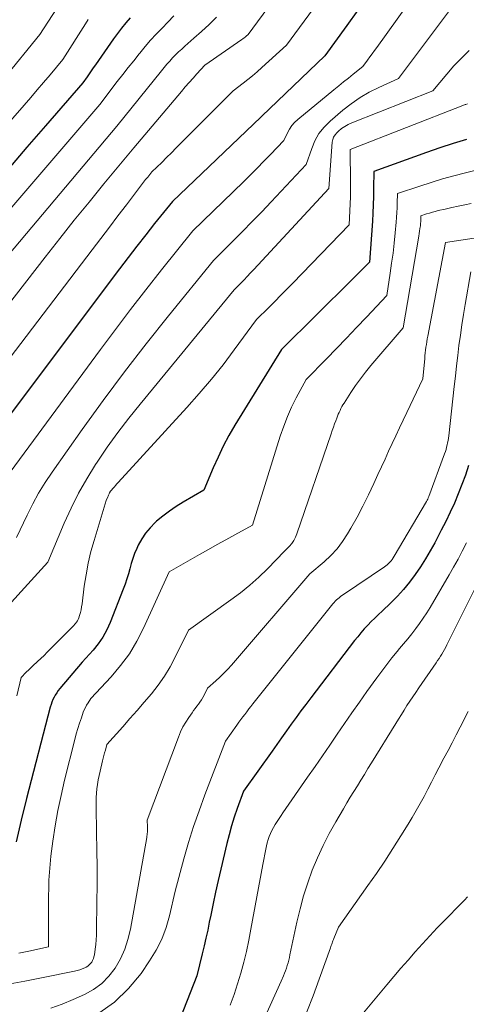
# Model space of a CAD drawing. Units: feet. Extents: x 1191672 to 1199172, y 7083870 to 7089450.
# Drawn here: x 1191843 to 1191891, y 7086016 to 7086122 of the extents above; entities that cross this region are included whole.
import ezdxf

# ---------------------------------------------------------------- set-up
doc = ezdxf.new("R2010")
doc.units = ezdxf.units.FT
doc.header["$MEASUREMENT"] = 0
doc.layers.add('Level 44', color=7, linetype='Continuous', lineweight=0)
doc.layers.add('Level 45', color=7, linetype='Continuous', lineweight=0)

msp = doc.modelspace()

# ---------------------------------------------------------------- linework, layer by layer
at = {"layer": 'Level 44', "color": 32, "linetype": 'Continuous', "lineweight": 30, "flags": 128}
for points, elevation in [([(1191879.47, 7086123.3), (1191878.27, 7086121.66), (1191875.88, 7086118.39), (1191869.09, 7086111.87), (1191869.06, 7086111.84), (1191868.98, 7086111.77), (1191859.43, 7086102.67), (1191857.51, 7086100.26), (1191856.56, 7086099.05), (1191855.61, 7086097.84), (1191854.67, 7086096.62), (1191853.74, 7086095.39), (1191840.71, 7086078.08)], 2210), ([(1191854.87, 7086122.5), (1191854.4, 7086121.95), (1191853.94, 7086121.38), (1191853.5, 7086120.8), (1191853.07, 7086120.21), (1191851.13, 7086117.41), (1191850.9, 7086117.09), (1191850.68, 7086116.76), (1191850.45, 7086116.44), (1191850.22, 7086116.12), (1191849.76, 7086115.48), (1191845.75, 7086110.83), (1191843.74, 7086108.51), (1191841.73, 7086106.19)], 2220), ([(1191891.18, 7086109.35), (1191889.74, 7086108.91), (1191888.3, 7086108.44), (1191886.87, 7086107.94), (1191881.17, 7086105.89), (1191881.16, 7086104.1), (1191881.14, 7086103.2), (1191881.12, 7086102.31), (1191881.07, 7086101.41), (1191881.02, 7086100.52), (1191880.7, 7086096.11), (1191880.06, 7086095.46), (1191879.74, 7086095.14), (1191879.42, 7086094.81), (1191879.1, 7086094.49), (1191878.77, 7086094.17), (1191871.2, 7086086.67), (1191866.18, 7086078.49), (1191865.53, 7086077.37), (1191864.92, 7086076.23), (1191864.36, 7086075.06), (1191863.83, 7086073.88), (1191862.84, 7086071.48), (1191860.59, 7086070.19), (1191859.83, 7086069.72), (1191859.11, 7086069.23), (1191858.41, 7086068.69), (1191857.73, 7086068.12), (1191857.57, 7086067.98), (1191857.03, 7086067.43), (1191856.54, 7086066.85), (1191856.12, 7086066.21), (1191855.75, 7086065.54), (1191855.59, 7086065.18), (1191855.36, 7086064.65), (1191855.15, 7086064.11), (1191854.98, 7086063.56), (1191854.83, 7086063), (1191854.69, 7086062.44), (1191854.53, 7086061.89), (1191854.34, 7086061.34), (1191854.14, 7086060.79), (1191852.72, 7086057.19), (1191852.35, 7086056.39), (1191851.93, 7086055.62), (1191851.43, 7086054.9), (1191850.88, 7086054.22), (1191849.69, 7086052.9), (1191847.29, 7086050.05), (1191847.11, 7086049.83), (1191846.95, 7086049.6), (1191846.8, 7086049.36), (1191846.66, 7086049.11), (1191846.54, 7086048.86), (1191846.43, 7086048.59), (1191846.34, 7086048.33), (1191846.26, 7086048.05), (1191843.68, 7086038.19), (1191843.11, 7086035.86), (1191842.58, 7086033.51)], 2200), ([(1191891.39, 7086074.14), (1191891.06, 7086073.11), (1191890.69, 7086072.09), (1191890.29, 7086071.08), (1191889.87, 7086070.08), (1191889.42, 7086069.09), (1191888.95, 7086068.11), (1191888.46, 7086067.15), (1191887.75, 7086065.8), (1191887.26, 7086064.92), (1191886.75, 7086064.05), (1191886.21, 7086063.2), (1191885.64, 7086062.36), (1191885.03, 7086061.56), (1191884.4, 7086060.77), (1191883.72, 7086060.03), (1191883.01, 7086059.31), (1191882.08, 7086058.43), (1191881.69, 7086058.05), (1191881.3, 7086057.66), (1191880.91, 7086057.28), (1191880.53, 7086056.89), (1191880.15, 7086056.49), (1191879.79, 7086056.08), (1191879.44, 7086055.66), (1191879.1, 7086055.23), (1191874.37, 7086049.06), (1191873.84, 7086048.35), (1191873.3, 7086047.64), (1191872.78, 7086046.92), (1191872.26, 7086046.2), (1191871.74, 7086045.48), (1191871.22, 7086044.75), (1191870.71, 7086044.03), (1191870.19, 7086043.31), (1191867.1, 7086038.96), (1191866.43, 7086037.1), (1191866.11, 7086036.16), (1191865.81, 7086035.22), (1191865.55, 7086034.27), (1191865.31, 7086033.31), (1191864.66, 7086030.56), (1191864.37, 7086029.32), (1191864.1, 7086028.08), (1191863.83, 7086026.84), (1191863.58, 7086025.6), (1191863.42, 7086024.83), (1191863.25, 7086023.98), (1191863.06, 7086023.12), (1191862.86, 7086022.26), (1191862.66, 7086021.41), (1191862.08, 7086019.03), (1191859.92, 7086013.52)], 2190)]:
    msp.add_lwpolyline(points, dxfattribs=dict(at, elevation=elevation))
at = {"layer": 'Level 45', "color": 32, "linetype": 'Continuous', "lineweight": 0, "flags": 128}
for points, elevation in [([(1191879.63, 7086137.02), (1191867.63, 7086120.69), (1191867.4, 7086120.5), (1191867.29, 7086120.41), (1191867.17, 7086120.32), (1191867.05, 7086120.23), (1191866.93, 7086120.14), (1191862.95, 7086117.39), (1191862.09, 7086116.45), (1191861.67, 7086115.98), (1191861.25, 7086115.5), (1191860.83, 7086115.02), (1191860.42, 7086114.54), (1191855.27, 7086108.45), (1191852.05, 7086104.55), (1191850.44, 7086102.59), (1191848.85, 7086100.62), (1191847.28, 7086098.64), (1191845.72, 7086096.65), (1191830.2, 7086076.67)], 2214), ([(1191878.87, 7086129.25), (1191871.75, 7086119.54), (1191869.08, 7086117.11), (1191868.59, 7086116.67), (1191868.09, 7086116.24), (1191867.57, 7086115.83), (1191867.06, 7086115.42), (1191866.01, 7086114.62), (1191860.38, 7086108.97), (1191859.86, 7086108.44), (1191859.34, 7086107.92), (1191858.81, 7086107.4), (1191858.28, 7086106.88), (1191857.22, 7086105.85), (1191856.77, 7086105.29), (1191856.55, 7086105.01), (1191856.33, 7086104.73), (1191856.11, 7086104.45), (1191855.9, 7086104.17), (1191854.48, 7086102.3), (1191853.55, 7086101.09), (1191852.63, 7086099.87), (1191851.7, 7086098.65), (1191850.77, 7086097.44), (1191833.05, 7086074.18)], 2212), ([(1191888.27, 7086128.75), (1191881.5, 7086119.3), (1191881.26, 7086118.96), (1191881.01, 7086118.61), (1191880.76, 7086118.27), (1191880.51, 7086117.93), (1191880.01, 7086117.24), (1191878.96, 7086116.4), (1191878.44, 7086115.98), (1191877.91, 7086115.56), (1191877.39, 7086115.14), (1191876.87, 7086114.72), (1191872.96, 7086111.51), (1191872.62, 7086111.2), (1191872.33, 7086110.86), (1191872.08, 7086110.48), (1191871.86, 7086110.08), (1191871.48, 7086109.24), (1191870.04, 7086107.74), (1191869.32, 7086106.99), (1191868.59, 7086106.25), (1191867.85, 7086105.52), (1191867.11, 7086104.79), (1191861.65, 7086099.48), (1191858.26, 7086095.26), (1191856.58, 7086093.13), (1191854.91, 7086091), (1191853.28, 7086088.84), (1191851.66, 7086086.67), (1191841.02, 7086072.2)], 2208), ([(1191846.91, 7086123.46), (1191845.14, 7086120.68), (1191841.19, 7086115.88)], 2224), ([(1191889.45, 7086123.43), (1191883.83, 7086115.95), (1191881.72, 7086114.97), (1191880.69, 7086114.45), (1191879.69, 7086113.87), (1191878.75, 7086113.21), (1191877.83, 7086112.5), (1191876.45, 7086111.33), (1191875.81, 7086110.69), (1191875.25, 7086110), (1191874.82, 7086109.22), (1191874.47, 7086108.39), (1191873.89, 7086106.64), (1191870.1, 7086102.61), (1191869.08, 7086101.54), (1191868.05, 7086100.48), (1191867.01, 7086099.42), (1191865.97, 7086098.37), (1191863.87, 7086096.29), (1191859.01, 7086090.31), (1191856.61, 7086087.29), (1191854.26, 7086084.25), (1191851.96, 7086081.16), (1191849.71, 7086078.03), (1191846.45, 7086073.42), (1191845.71, 7086072.31), (1191845, 7086071.17), (1191844.36, 7086069.99), (1191843.75, 7086068.79), (1191842.6, 7086066.36)], 2206), ([(1191859.58, 7086122.69), (1191858.95, 7086122.03), (1191858.32, 7086121.38), (1191857.7, 7086120.73), (1191857.09, 7086120.06), (1191856.5, 7086119.38), (1191855.92, 7086118.68), (1191855.86, 7086118.6), (1191855.26, 7086117.86), (1191854.66, 7086117.11), (1191854.08, 7086116.36), (1191853.49, 7086115.6), (1191851.6, 7086113.13), (1191826.94, 7086084.39)], 2218), ([(1191864.18, 7086122.56), (1191863.39, 7086121.78), (1191862.59, 7086121.02), (1191861.76, 7086120.28), (1191860.78, 7086119.42), (1191860.44, 7086119.12), (1191860.1, 7086118.81), (1191859.78, 7086118.48), (1191859.46, 7086118.16), (1191859.15, 7086117.82), (1191858.85, 7086117.48), (1191858.55, 7086117.13), (1191858.26, 7086116.78), (1191853.43, 7086110.79), (1191841.78, 7086096.94)], 2216), ([(1191850.35, 7086122.29), (1191850.04, 7086121.82)], 2222), ([(1191850.04, 7086121.82), (1191847.6, 7086118), (1191846.23, 7086116.34), (1191845.54, 7086115.52), (1191844.84, 7086114.7), (1191844.14, 7086113.88), (1191843.44, 7086113.07), (1191819.38, 7086085.5)], 2222), ([(1191891.48, 7086118.96), (1191890.63, 7086118.14), (1191889.83, 7086117.29), (1191889.05, 7086116.41), (1191887.54, 7086114.61), (1191878.8, 7086111.15), (1191878.41, 7086110.97), (1191878.04, 7086110.76), (1191877.7, 7086110.52), (1191877.37, 7086110.25), (1191877.18, 7086110.07), (1191876.99, 7086109.85), (1191876.84, 7086109.61), (1191876.75, 7086109.35), (1191876.7, 7086109.06), (1191876.31, 7086104.05), (1191868.22, 7086095.31), (1191867.87, 7086094.94), (1191867.52, 7086094.57), (1191867.17, 7086094.2), (1191866.81, 7086093.84), (1191866.09, 7086093.11), (1191855.94, 7086080.78), (1191854.72, 7086079.25), (1191853.54, 7086077.7), (1191852.41, 7086076.11), (1191851.31, 7086074.5), (1191851.14, 7086074.24), (1191850.19, 7086072.71), (1191849.31, 7086071.16), (1191848.51, 7086069.55), (1191847.77, 7086067.91), (1191846, 7086063.69), (1191839.5, 7086056.61)], 2204), ([(1191891.29, 7086113.19), (1191891.12, 7086113.14), (1191891.04, 7086113.11), (1191890.95, 7086113.08), (1191890.87, 7086113.05), (1191890.79, 7086113.02), (1191878.62, 7086108.28), (1191878.66, 7086104.65), (1191878.66, 7086103.9), (1191878.65, 7086103.14), (1191878.63, 7086102.39), (1191878.59, 7086101.63), (1191878.51, 7086100.12), (1191872.43, 7086093.85), (1191871.78, 7086093.19), (1191871.13, 7086092.53), (1191870.48, 7086091.87), (1191869.83, 7086091.21), (1191868.52, 7086089.9), (1191866.12, 7086086.64), (1191864.9, 7086085.03), (1191863.64, 7086083.45), (1191862.33, 7086081.91), (1191860.99, 7086080.4), (1191853.58, 7086072.3), (1191853.44, 7086072.15), (1191853.31, 7086072), (1191853.18, 7086071.85), (1191853.04, 7086071.7), (1191852.81, 7086071.44), (1191852.79, 7086071.42), (1191852.78, 7086071.4), (1191852.76, 7086071.38), (1191852.75, 7086071.36), (1191852.7, 7086071.28), (1191852.69, 7086071.26), (1191852.68, 7086071.24), (1191852.67, 7086071.22), (1191852.66, 7086071.2), (1191852.61, 7086071.08), (1191852.57, 7086071.01), (1191852.54, 7086070.93), (1191852.5, 7086070.85), (1191852.47, 7086070.77), (1191852.3, 7086070.37), (1191850.99, 7086066.06), (1191850.65, 7086064.84), (1191850.36, 7086063.6), (1191850.12, 7086062.35), (1191849.93, 7086061.1), (1191849.68, 7086059.2), (1191849.64, 7086058.89), (1191849.58, 7086058.57), (1191849.5, 7086058.27), (1191849.41, 7086057.96), (1191849.33, 7086057.7), (1191849.26, 7086057.53), (1191849.18, 7086057.37), (1191849.09, 7086057.22), (1191848.97, 7086057.08), (1191848.73, 7086056.81), (1191846.25, 7086054.3), (1191845.92, 7086053.97), (1191845.58, 7086053.64), (1191845.24, 7086053.31), (1191844.89, 7086052.99), (1191844.75, 7086052.86), (1191844.47, 7086052.61), (1191844.2, 7086052.34), (1191843.93, 7086052.08), (1191843.66, 7086051.81), (1191843.13, 7086051.26), (1191842.66, 7086049.28)], 2202), ([(1191899.81, 7086107.98), (1191891.06, 7086105.76), (1191889.82, 7086105.43), (1191888.59, 7086105.09), (1191887.37, 7086104.71), (1191886.15, 7086104.32), (1191883.72, 7086103.5), (1191883.71, 7086102.47), (1191883.7, 7086101.96), (1191883.68, 7086101.45), (1191883.64, 7086100.94), (1191883.6, 7086100.42), (1191883.49, 7086099.26), (1191883.38, 7086098.17), (1191883.25, 7086097.08), (1191883.1, 7086095.99), (1191882.94, 7086094.9), (1191882.57, 7086092.51), (1191880.38, 7086090.17), (1191879.31, 7086089.03), (1191878.24, 7086087.9), (1191877.15, 7086086.78), (1191876.06, 7086085.66), (1191873.87, 7086083.44), (1191872.81, 7086081.45), (1191872.31, 7086080.45), (1191871.85, 7086079.43), (1191871.45, 7086078.38), (1191871.08, 7086077.32), (1191868.08, 7086067.7), (1191866.17, 7086066.66), (1191865.22, 7086066.13), (1191864.26, 7086065.6), (1191863.32, 7086065.07), (1191862.37, 7086064.53), (1191859.1, 7086062.67), (1191856.33, 7086056.57), (1191855.6, 7086055.16), (1191854.79, 7086053.81), (1191853.85, 7086052.54), (1191852.83, 7086051.33), (1191850.65, 7086049), (1191850.33, 7086048.52), (1191850.18, 7086048.27), (1191850.05, 7086048.02), (1191849.93, 7086047.76), (1191849.82, 7086047.49), (1191849.61, 7086046.89), (1191849.41, 7086046.31), (1191849.23, 7086045.74), (1191849.06, 7086045.15), (1191848.91, 7086044.57), (1191847.8, 7086040.16), (1191847.42, 7086038.52), (1191847.08, 7086036.88), (1191846.79, 7086035.23), (1191846.54, 7086033.56), (1191846.33, 7086031.94), (1191846.23, 7086031.09), (1191846.16, 7086030.23), (1191846.11, 7086029.37), (1191846.09, 7086028.5), (1191846.08, 7086027.64), (1191846.07, 7086026.77), (1191846.07, 7086025.91), (1191846.07, 7086025.04), (1191846.08, 7086022.18), (1191843.94, 7086021.71), (1191842.86, 7086021.49)], 2198), ([(1191891.69, 7086102.42), (1191890.99, 7086102.29), (1191890.29, 7086102.15), (1191889.59, 7086102), (1191888.89, 7086101.84), (1191888.13, 7086101.67), (1191887.81, 7086101.59), (1191887.5, 7086101.5), (1191887.19, 7086101.41), (1191886.88, 7086101.31), (1191886.26, 7086101.1), (1191886.26, 7086100.84), (1191886.26, 7086100.71), (1191886.25, 7086100.58), (1191886.24, 7086100.46), (1191886.23, 7086100.33), (1191886.2, 7086100.02), (1191886.16, 7086099.74), (1191886.12, 7086099.46), (1191886.08, 7086099.18), (1191886.04, 7086098.9), (1191884.36, 7086089.02), (1191880.87, 7086084.93), (1191880.29, 7086084.23), (1191879.74, 7086083.51), (1191879.21, 7086082.78), (1191878.71, 7086082.03), (1191877.97, 7086080.89), (1191877.85, 7086080.69), (1191877.74, 7086080.5), (1191877.63, 7086080.29), (1191877.53, 7086080.09), (1191877.43, 7086079.88), (1191877.34, 7086079.67), (1191877.25, 7086079.46), (1191877.17, 7086079.25), (1191877.07, 7086078.98), (1191876.94, 7086078.63), (1191876.81, 7086078.28), (1191876.68, 7086077.92), (1191876.56, 7086077.57), (1191872.88, 7086066.75), (1191872.73, 7086066.39), (1191872.55, 7086066.05), (1191872.32, 7086065.73), (1191872.07, 7086065.44), (1191871.52, 7086064.88), (1191869.7, 7086063), (1191868.77, 7086062.09), (1191867.8, 7086061.22), (1191866.79, 7086060.4), (1191865.75, 7086059.62), (1191861.16, 7086056.38), (1191859.73, 7086053.44), (1191859.18, 7086052.4), (1191858.57, 7086051.39), (1191857.9, 7086050.43), (1191857.17, 7086049.5), (1191856.4, 7086048.6), (1191855.63, 7086047.7), (1191854.85, 7086046.81), (1191854.07, 7086045.92), (1191852.35, 7086044), (1191852.2, 7086043.42), (1191852.12, 7086043.13), (1191852.05, 7086042.84), (1191851.98, 7086042.55), (1191851.9, 7086042.25), (1191851.63, 7086041.12), (1191851.52, 7086040.66), (1191851.43, 7086040.19), (1191851.35, 7086039.71), (1191851.29, 7086039.24), (1191851.25, 7086038.76), (1191851.21, 7086038.28), (1191851.2, 7086037.8), (1191851.2, 7086037.32), (1191851.26, 7086034.52), (1191851.29, 7086032.63), (1191851.31, 7086030.75), (1191851.31, 7086028.87), (1191851.29, 7086026.99), (1191851.26, 7086023.95), (1191851.25, 7086023.44), (1191851.22, 7086022.92), (1191851.17, 7086022.41), (1191851.1, 7086021.9), (1191851.02, 7086021.29), (1191850.97, 7086021.09), (1191850.92, 7086020.89), (1191850.83, 7086020.7), (1191850.73, 7086020.52), (1191850.61, 7086020.35), (1191850.47, 7086020.21), (1191850.3, 7086020.09), (1191850.12, 7086019.98), (1191849.97, 7086019.91), (1191849.71, 7086019.8), (1191849.43, 7086019.7), (1191849.15, 7086019.62), (1191848.87, 7086019.55), (1191845.49, 7086018.85), (1191843.51, 7086018.47), (1191841.52, 7086018.11)], 2196), ([(1191904.34, 7086100.55), (1191888.92, 7086098.21), (1191887.01, 7086088.11), (1191886.95, 7086087.81), (1191886.9, 7086087.51), (1191886.85, 7086087.21), (1191886.81, 7086086.91), (1191886.77, 7086086.6), (1191886.73, 7086086.3), (1191886.7, 7086086), (1191886.67, 7086085.7), (1191886.46, 7086083.5), (1191884.73, 7086079.87), (1191884.34, 7086079.03), (1191883.94, 7086078.2), (1191883.55, 7086077.36), (1191883.16, 7086076.52), (1191882.78, 7086075.68), (1191882.39, 7086074.84), (1191882.01, 7086074), (1191881.63, 7086073.16), (1191881.19, 7086072.19), (1191880.61, 7086070.96), (1191880.01, 7086069.75), (1191879.37, 7086068.55), (1191878.7, 7086067.37), (1191878.35, 7086066.76), (1191877.8, 7086065.92), (1191877.21, 7086065.13), (1191876.53, 7086064.41), (1191875.81, 7086063.73), (1191874.27, 7086062.43), (1191865.81, 7086052.59), (1191865.41, 7086052.15), (1191865, 7086051.71), (1191864.57, 7086051.3), (1191864.12, 7086050.89), (1191863.22, 7086050.1), (1191862.85, 7086049.34), (1191862.72, 7086049.09), (1191862.57, 7086048.84), (1191862.41, 7086048.6), (1191862.24, 7086048.37), (1191862.07, 7086048.14), (1191861.89, 7086047.91), (1191861.72, 7086047.68), (1191861.56, 7086047.44), (1191861.2, 7086046.93), (1191860.87, 7086046.42), (1191860.57, 7086045.91), (1191860.31, 7086045.37), (1191860.08, 7086044.81), (1191856.72, 7086035.83), (1191856.75, 7086035.13), (1191856.75, 7086034.99), (1191856.75, 7086034.84), (1191856.75, 7086034.7), (1191856.74, 7086034.55), (1191856.73, 7086034.41), (1191856.71, 7086034.26), (1191856.69, 7086034.12), (1191856.67, 7086033.98), (1191854.9, 7086024.07), (1191854.64, 7086022.97), (1191854.29, 7086021.9), (1191853.82, 7086020.87), (1191853.27, 7086019.88), (1191852.59, 7086018.99), (1191851.83, 7086018.2), (1191850.93, 7086017.55), (1191849.95, 7086017.01), (1191848.73, 7086016.47), (1191847.53, 7086015.98), (1191846.31, 7086015.56)], 2194), ([(1191891.64, 7086095.06), (1191891.03, 7086091.54), (1191890.85, 7086090.44), (1191890.67, 7086089.33), (1191890.52, 7086088.23), (1191890.37, 7086087.12), (1191890.24, 7086086.01), (1191890.1, 7086084.91), (1191889.98, 7086083.8), (1191889.85, 7086082.69), (1191889.26, 7086077.33), (1191889.23, 7086077.08), (1191889.19, 7086076.84), (1191889.15, 7086076.6), (1191889.1, 7086076.36), (1191889.04, 7086076.12), (1191888.98, 7086075.88), (1191888.9, 7086075.65), (1191888.82, 7086075.42), (1191887.11, 7086070.78), (1191887.06, 7086070.65), (1191887, 7086070.52), (1191886.94, 7086070.4), (1191886.87, 7086070.27), (1191883.39, 7086064.35), (1191883.28, 7086064.18), (1191883.17, 7086064.01), (1191883.05, 7086063.86), (1191882.92, 7086063.71), (1191882.78, 7086063.56), (1191882.63, 7086063.43), (1191882.48, 7086063.3), (1191882.32, 7086063.19), (1191877.9, 7086060.22), (1191877.74, 7086060.11), (1191877.59, 7086059.99), (1191877.44, 7086059.87), (1191877.3, 7086059.75), (1191877.16, 7086059.62), (1191877.02, 7086059.48), (1191876.89, 7086059.34), (1191876.77, 7086059.2), (1191868.13, 7086048.41), (1191867.91, 7086048.13), (1191867.69, 7086047.85), (1191867.47, 7086047.56), (1191867.26, 7086047.27), (1191867.04, 7086046.99), (1191866.83, 7086046.7), (1191866.62, 7086046.41), (1191866.41, 7086046.11), (1191865.18, 7086044.38), (1191862.94, 7086038.58), (1191862.31, 7086036.87), (1191861.72, 7086035.16), (1191861.18, 7086033.42), (1191860.68, 7086031.67), (1191859.74, 7086028.16), (1191859.13, 7086025.52), (1191858.75, 7086024.24), (1191858.28, 7086022.99), (1191857.68, 7086021.8), (1191856.98, 7086020.66), (1191856.05, 7086019.3), (1191854.7, 7086017.66), (1191853.2, 7086016.19), (1191851.48, 7086015)], 2192), ([(1191891.18, 7086065.78), (1191890.73, 7086064.9), (1191890.27, 7086064.03), (1191889.79, 7086063.17), (1191889.3, 7086062.32), (1191887.26, 7086058.82), (1191886.89, 7086058.22), (1191886.52, 7086057.64), (1191886.12, 7086057.08), (1191885.7, 7086056.53), (1191885.27, 7086055.98), (1191884.84, 7086055.44), (1191884.4, 7086054.9), (1191883.95, 7086054.37), (1191883.69, 7086054.05), (1191883.12, 7086053.36), (1191882.57, 7086052.65), (1191882.03, 7086051.94), (1191881.5, 7086051.21), (1191880.43, 7086049.73), (1191879.62, 7086048.58), (1191878.81, 7086047.43), (1191878.01, 7086046.28), (1191877.22, 7086045.12), (1191876.42, 7086043.96), (1191875.63, 7086042.8), (1191874.83, 7086041.65), (1191874.03, 7086040.49), (1191871.37, 7086036.65), (1191871.16, 7086036.34), (1191870.95, 7086036.03), (1191870.74, 7086035.71), (1191870.54, 7086035.39), (1191870.52, 7086035.36), (1191870.34, 7086035.06), (1191870.18, 7086034.74), (1191870.03, 7086034.42), (1191869.9, 7086034.09), (1191869.78, 7086033.75), (1191869.67, 7086033.41), (1191869.59, 7086033.06), (1191869.51, 7086032.71), (1191869.2, 7086031.05), (1191867.92, 7086024.07), (1191867.69, 7086022.87), (1191867.43, 7086021.68), (1191867.14, 7086020.5), (1191866.82, 7086019.33), (1191866.47, 7086018.16), (1191866.09, 7086017.01), (1191865.67, 7086015.87)], 2188), ([(1191893.21, 7086063.05), (1191889.07, 7086054.77), (1191888.94, 7086054.52), (1191888.81, 7086054.27), (1191888.67, 7086054.03), (1191888.53, 7086053.78), (1191888.38, 7086053.54), (1191888.23, 7086053.3), (1191888.07, 7086053.07), (1191887.92, 7086052.83), (1191886.03, 7086050.12), (1191885.71, 7086049.64), (1191885.39, 7086049.17), (1191885.07, 7086048.69), (1191884.76, 7086048.21), (1191884.45, 7086047.73), (1191884.15, 7086047.24), (1191883.84, 7086046.76), (1191883.54, 7086046.27), (1191880.93, 7086042.03), (1191880.55, 7086041.41), (1191880.17, 7086040.79), (1191879.79, 7086040.18), (1191879.4, 7086039.56), (1191879.02, 7086038.95), (1191878.64, 7086038.33), (1191878.27, 7086037.7), (1191877.9, 7086037.08), (1191877.08, 7086035.68), (1191876.37, 7086034.4), (1191875.7, 7086033.11), (1191875.1, 7086031.78), (1191874.54, 7086030.43), (1191874.05, 7086029.06), (1191873.6, 7086027.67), (1191873.22, 7086026.26), (1191872.88, 7086024.84), (1191872.12, 7086021.3), (1191872.06, 7086021.01), (1191871.99, 7086020.72), (1191871.92, 7086020.43), (1191871.84, 7086020.15), (1191871.75, 7086019.86), (1191871.66, 7086019.58), (1191871.55, 7086019.31), (1191871.43, 7086019.03), (1191871.17, 7086018.45), (1191867.95, 7086011.29)], 2186), ([(1191891.38, 7086047.58), (1191890.5, 7086045.9), (1191890.06, 7086045.06), (1191889.63, 7086044.21), (1191889.19, 7086043.37), (1191888.75, 7086042.53), (1191888.21, 7086041.5), (1191887.81, 7086040.73), (1191887.41, 7086039.95), (1191887.01, 7086039.18), (1191886.6, 7086038.41), (1191886.19, 7086037.65), (1191885.76, 7086036.89), (1191885.32, 7086036.14), (1191884.87, 7086035.4), (1191884.09, 7086034.14), (1191883.23, 7086032.78), (1191882.36, 7086031.43), (1191881.46, 7086030.1), (1191880.54, 7086028.78), (1191877.38, 7086024.29), (1191876.87, 7086023.07), (1191876.82, 7086022.95), (1191876.77, 7086022.82), (1191876.72, 7086022.7), (1191876.68, 7086022.57), (1191876.63, 7086022.44), (1191876.59, 7086022.31), (1191876.55, 7086022.19), (1191876.5, 7086022.06), (1191875.29, 7086018.67), (1191874.63, 7086016.89), (1191873.94, 7086015.14)], 2184), ([(1191891.3, 7086027.58), (1191890.95, 7086027.21), (1191890.59, 7086026.83), (1191888.85, 7086025.06), (1191888.03, 7086024.22), (1191887.22, 7086023.36), (1191886.43, 7086022.5), (1191885.65, 7086021.62), (1191884.88, 7086020.74), (1191884.11, 7086019.85), (1191883.35, 7086018.95), (1191882.59, 7086018.05), (1191877.19, 7086011.6)], 2182)]:
    msp.add_lwpolyline(points, dxfattribs=dict(at, elevation=elevation))

doc.saveas('drawing.dxf')
